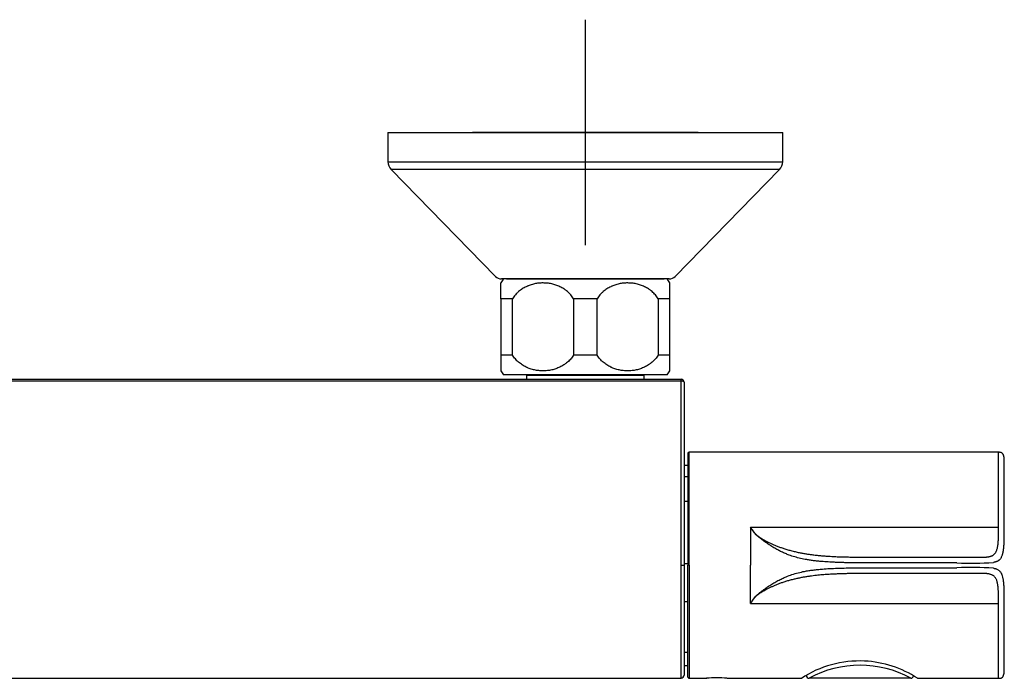
# Model space of a CAD drawing. Units: millimetres. Extents: x -18 to 890, y -35 to 1016.
# Drawn here: x 157 to 331, y 146 to 262 of the extents above; entities that cross this region are included whole.
import ezdxf

# ---------------------------------------------------------------- set-up
doc = ezdxf.new("R2010")
doc.units = ezdxf.units.MM
doc.layers.add('Default', color=7, linetype='Continuous')
doc.layers.add('DV3_Default', color=7, linetype='Continuous')

# ---------------------------------------------------------------- blocks, each defined once
blk = doc.blocks.new('SE2')
at = {"layer": 'DV3_Default', "color": 7}
for p, q in [((257.08, 262.4), (257.08, 222.4)), ((222.08, 242.4), (292.08, 242.4)), ((222.08, 242.4), (222.08, 237.21)), ((277.08, 242.4), (237.08, 242.4)), ((292.08, 237.21), (292.08, 242.4)), ((222.08, 237.21), (292.08, 237.21)), ((291.52, 235.82), (222.65, 235.82)), ((222.65, 235.82), (241.14, 216.85)), ((273.02, 216.85), (291.52, 235.82)), ((242.08, 212.9), (242.08, 215.69)), ((271.95, 216.4), (242.22, 216.4)), ((271.58, 216.4), (242.58, 216.4)), ((243.08, 216.4), (271.08, 216.4)), ((272.08, 212.9), (272.08, 215.69)), ((244.17, 212.9), (242.08, 212.9)), ((242.08, 212.9), (242.08, 202.9)), ((244.17, 202.9), (244.17, 212.9)), ((259.17, 212.9), (255, 212.9)), ((255, 212.9), (255, 202.9)), ((259.17, 202.9), (259.17, 212.9)), ((272.08, 212.9), (270, 212.9)), ((270, 212.9), (270, 202.9)), ((272.08, 202.9), (272.08, 212.9)), ((244.17, 202.9), (242.08, 202.9)), ((242.08, 202.9), (242.08, 200.1)), ((259.17, 202.9), (255, 202.9)), ((272.08, 202.9), (270, 202.9)), ((272.08, 200.1), (272.08, 202.9)), ((271.58, 199.4), (242.58, 199.4)), ((246.72, 199.4), (246.63, 199.3)), ((267.53, 199.3), (246.63, 199.3)), ((246.63, 199.3), (246.63, 198.6)), ((267.53, 199.3), (267.45, 199.4)), ((267.53, 198.6), (267.53, 199.3)), ((90.08, 198.6), (274.08, 198.6)), ((274.08, 198.26), (90.08, 198.26)), ((274.08, 198.26), (274.08, 198.6)), ((274.08, 165.6), (274.08, 198.26)), ((274.58, 198.1), (274.58, 165.6)), ((275.28, 185.45), (275.28, 165.61)), ((275.48, 165.61), (275.48, 185.65)), ((330.32, 185.65), (275.48, 185.65)), ((274.58, 183.38), (275.28, 183.38)), ((275.28, 181.32), (274.58, 181.32)), ((274.58, 176.98), (275.28, 176.98)), ((286.36, 172.37), (330.33, 172.37)), ((286.36, 172.37), (286.36, 165.61)), ((275.28, 165.86), (274.58, 165.86)), ((274.08, 145.61), (274.08, 165.6)), ((274.58, 165.6), (274.08, 165.6)), ((274.58, 165.6), (274.58, 146.11)), ((275.28, 145.76), (275.28, 165.61)), ((275.48, 165.61), (275.48, 145.56)), ((286.36, 158.84), (286.36, 165.61)), ((274.58, 159.21), (275.28, 159.21)), ((286.36, 158.84), (330.33, 158.84)), ((275.28, 150.15), (274.58, 150.15)), ((274.58, 147.84), (275.28, 147.84)), ((90.08, 145.61), (274.08, 145.61)), ((275.48, 145.56), (278.56, 145.56)), ((282.2, 145.56), (294.98, 145.56)), ((294.98, 145.56), (295.39, 145.56)), ((314.78, 145.57), (296.79, 145.57)), ((315.98, 145.56), (330.32, 145.56))]:
    blk.add_line(p, q, dxfattribs=at)
for centre, radius, start, end in [((224.08, 237.21), 2, 180, 224.2748), ((290.08, 237.21), 2, 315.7252, 0), ((242.22, 217.9), 1.5, 224.2748, 270), ((271.95, 217.9), 1.5, 270, 315.7252), ((250.48, 210.26), 10, 142.1519, 147.1021), ((263.69, 210.26), 10, 32.8979, 37.8481), ((250.48, 205.53), 10, 212.8979, 217.8481), ((263.69, 205.53), 10, 322.1519, 327.1021), ((274.08, 198.1), 0.5, 0, 90), ((275.48, 185.45), 0.2, 90.0003, 180), ((316.47, -3894.57), 4060.62, 89.90841, 90.0857), ((325.5, 220.59), 54.61, 267.3302, 274.1405), ((316.64, 5347.33), 5182.16, 269.93093, 270.06984), ((325.48, 108.85), 56.38, 85.9689, 92.5654), ((305.67, 129.98), 18.66, 87.2332, 123.4261), ((305.6, 129.66), 18.99, 56.8537, 87.0553), ((305.78, 129.28), 18.61, 61.0713, 118.9167), ((274.08, 146.11), 0.5, 270, 359.9986), ((275.48, 145.76), 0.2, 180, 270.0004), ((280.38, 126.1), 19.55, 84.662, 95.338), ((278.56, 145.96), 0.401, 270.6924, 275.5876), ((280.39, 126.17), 19.47, 84.6613, 95.3033), ((296.79, 146.07), 0.503, 174.4652, 270.3633), ((314.78, 146.07), 0.503, 269.6395, 351.8835)]:
    blk.add_arc(centre, radius, start, end, dxfattribs=at)
for centre, major_axis, ratio, start_param, end_param in [((274.08, 198.1), (0.5, 0), 0.323312, 0, 1.570796), ((275.48, 165.61), (-0.2, 0), 0.002273, 4.712389, 6.283185)]:
    blk.add_ellipse(centre, major_axis=major_axis, ratio=ratio, start_param=start_param, end_param=end_param, dxfattribs=at)
for points, knots in [([(255, 212.9), (254.85, 213.14), (254.68, 213.37), (254.32, 213.79), (254.13, 213.98), (253.82, 214.24), (253.72, 214.33), (253.56, 214.45), (253.5, 214.49), (253.39, 214.57), (253.33, 214.6), (253.05, 214.79), (252.82, 214.91), (252.35, 215.14), (252.11, 215.24), (251.74, 215.36), (251.62, 215.4), (251.37, 215.47), (251.24, 215.5), (250.86, 215.59), (250.61, 215.63), (250.1, 215.68), (249.84, 215.69), (249.46, 215.69), (249.33, 215.69), (249.07, 215.68), (248.94, 215.67), (248.56, 215.63), (248.31, 215.59), (247.81, 215.48), (247.56, 215.41), (247.19, 215.29), (247.07, 215.24), (246.89, 215.17), (246.83, 215.14), (246.71, 215.09), (246.65, 215.06), (246.35, 214.92), (246.12, 214.79), (245.68, 214.5), (245.46, 214.34), (245.2, 214.12), (245.15, 214.07), (245.05, 213.98), (245, 213.93), (244.85, 213.79), (244.76, 213.69), (244.49, 213.37), (244.32, 213.14), (244.17, 212.9)], [0, 0, 0, 0, 0.0625, 0.0625, 0.125, 0.125, 0.15625, 0.15625, 0.171875, 0.171875, 0.1875, 0.1875, 0.25, 0.25, 0.3125, 0.3125, 0.34375, 0.34375, 0.375, 0.375, 0.4375, 0.4375, 0.5, 0.5, 0.53125, 0.53125, 0.5625, 0.5625, 0.625, 0.625, 0.6875, 0.6875, 0.71875, 0.71875, 0.734375, 0.734375, 0.75, 0.75, 0.8125, 0.8125, 0.875, 0.875, 0.890625, 0.890625, 0.90625, 0.90625, 0.9375, 0.9375, 1, 1, 1, 1]), ([(270, 212.9), (269.85, 213.14), (269.68, 213.37), (269.32, 213.79), (269.13, 213.98), (268.82, 214.24), (268.72, 214.33), (268.56, 214.45), (268.5, 214.49), (268.39, 214.57), (268.33, 214.6), (268.05, 214.79), (267.82, 214.91), (267.35, 215.14), (267.11, 215.24), (266.74, 215.36), (266.62, 215.4), (266.37, 215.47), (266.24, 215.5), (265.86, 215.59), (265.61, 215.63), (265.1, 215.68), (264.84, 215.69), (264.46, 215.69), (264.33, 215.69), (264.07, 215.68), (263.94, 215.67), (263.56, 215.63), (263.31, 215.59), (262.81, 215.48), (262.56, 215.41), (262.19, 215.29), (262.07, 215.24), (261.89, 215.17), (261.83, 215.14), (261.71, 215.09), (261.65, 215.06), (261.35, 214.92), (261.12, 214.79), (260.68, 214.5), (260.46, 214.34), (260.2, 214.12), (260.15, 214.07), (260.05, 213.98), (260, 213.93), (259.85, 213.79), (259.76, 213.69), (259.49, 213.37), (259.32, 213.14), (259.17, 212.9)], [0, 0, 0, 0, 0.0625, 0.0625, 0.125, 0.125, 0.15625, 0.15625, 0.171875, 0.171875, 0.1875, 0.1875, 0.25, 0.25, 0.3125, 0.3125, 0.34375, 0.34375, 0.375, 0.375, 0.4375, 0.4375, 0.5, 0.5, 0.53125, 0.53125, 0.5625, 0.5625, 0.625, 0.625, 0.6875, 0.6875, 0.71875, 0.71875, 0.734375, 0.734375, 0.75, 0.75, 0.8125, 0.8125, 0.875, 0.875, 0.890625, 0.890625, 0.90625, 0.90625, 0.9375, 0.9375, 1, 1, 1, 1]), ([(255, 202.9), (254.85, 202.65), (254.68, 202.43), (254.32, 202.01), (254.13, 201.82), (253.82, 201.56), (253.72, 201.47), (253.56, 201.35), (253.5, 201.31), (253.39, 201.23), (253.33, 201.19), (253.05, 201.01), (252.82, 200.88), (252.35, 200.66), (252.11, 200.56), (251.74, 200.43), (251.62, 200.4), (251.37, 200.33), (251.24, 200.29), (250.86, 200.21), (250.61, 200.17), (250.1, 200.12), (249.84, 200.1), (249.46, 200.1), (249.33, 200.11), (249.07, 200.12), (248.94, 200.13), (248.56, 200.17), (248.31, 200.21), (247.81, 200.32), (247.56, 200.39), (247.19, 200.51), (247.07, 200.56), (246.89, 200.63), (246.83, 200.66), (246.71, 200.71), (246.65, 200.74), (246.35, 200.88), (246.12, 201.01), (245.68, 201.3), (245.46, 201.46), (245.2, 201.68), (245.15, 201.72), (245.05, 201.82), (245, 201.86), (244.85, 202.01), (244.76, 202.11), (244.49, 202.43), (244.32, 202.66), (244.17, 202.9)], [0, 0, 0, 0, 0.0625, 0.0625, 0.125, 0.125, 0.15625, 0.15625, 0.171875, 0.171875, 0.1875, 0.1875, 0.25, 0.25, 0.3125, 0.3125, 0.34375, 0.34375, 0.375, 0.375, 0.4375, 0.4375, 0.5, 0.5, 0.53125, 0.53125, 0.5625, 0.5625, 0.625, 0.625, 0.6875, 0.6875, 0.71875, 0.71875, 0.734375, 0.734375, 0.75, 0.75, 0.8125, 0.8125, 0.875, 0.875, 0.890625, 0.890625, 0.90625, 0.90625, 0.9375, 0.9375, 1, 1, 1, 1]), ([(270, 202.9), (269.85, 202.65), (269.68, 202.43), (269.32, 202.01), (269.13, 201.82), (268.82, 201.56), (268.72, 201.47), (268.56, 201.35), (268.5, 201.31), (268.39, 201.23), (268.33, 201.19), (268.05, 201.01), (267.82, 200.88), (267.35, 200.66), (267.11, 200.56), (266.74, 200.43), (266.62, 200.4), (266.37, 200.33), (266.24, 200.29), (265.86, 200.21), (265.61, 200.17), (265.1, 200.12), (264.84, 200.1), (264.46, 200.1), (264.33, 200.11), (264.07, 200.12), (263.94, 200.13), (263.56, 200.17), (263.31, 200.21), (262.81, 200.32), (262.56, 200.39), (262.19, 200.51), (262.07, 200.56), (261.89, 200.63), (261.83, 200.66), (261.71, 200.71), (261.65, 200.74), (261.35, 200.88), (261.12, 201.01), (260.68, 201.3), (260.46, 201.46), (260.2, 201.68), (260.15, 201.72), (260.05, 201.82), (260, 201.86), (259.85, 202.01), (259.76, 202.11), (259.49, 202.43), (259.32, 202.66), (259.17, 202.9)], [0, 0, 0, 0, 0.0625, 0.0625, 0.125, 0.125, 0.15625, 0.15625, 0.171875, 0.171875, 0.1875, 0.1875, 0.25, 0.25, 0.3125, 0.3125, 0.34375, 0.34375, 0.375, 0.375, 0.4375, 0.4375, 0.5, 0.5, 0.53125, 0.53125, 0.5625, 0.5625, 0.625, 0.625, 0.6875, 0.6875, 0.71875, 0.71875, 0.734375, 0.734375, 0.75, 0.75, 0.8125, 0.8125, 0.875, 0.875, 0.890625, 0.890625, 0.90625, 0.90625, 0.9375, 0.9375, 1, 1, 1, 1]), ([(330.33, 172.37), (330.33, 172.42), (330.33, 172.51), (330.33, 172.64), (330.33, 172.78), (330.33, 172.91), (330.33, 173.04), (330.33, 173.18), (330.33, 173.31), (330.33, 173.44), (330.33, 173.57), (330.33, 173.7), (330.33, 173.84), (330.33, 173.97), (330.33, 174.1), (330.33, 174.23), (330.33, 174.36), (330.33, 174.48), (330.33, 174.61), (330.33, 174.74), (330.33, 174.87), (330.33, 174.99), (330.33, 175.12), (330.33, 175.25), (330.33, 175.37), (330.33, 175.5), (330.33, 175.62), (330.33, 175.75), (330.33, 175.87), (330.33, 175.99), (330.33, 176.12), (330.33, 176.24), (330.33, 176.36), (330.33, 176.48), (330.33, 176.6), (330.33, 176.72), (330.33, 176.84), (330.33, 176.96), (330.33, 177.07), (330.33, 177.19), (330.33, 177.31), (330.33, 177.42), (330.33, 177.54), (330.33, 177.66), (330.33, 177.77), (330.33, 177.88), (330.33, 178), (330.33, 178.11), (330.33, 178.22), (330.33, 178.33), (330.33, 178.44), (330.33, 178.55), (330.33, 178.66), (330.33, 178.77), (330.33, 178.88), (330.33, 178.98), (330.33, 179.09), (330.33, 179.2), (330.33, 179.3), (330.33, 179.41), (330.33, 179.51), (330.33, 179.61), (330.33, 179.72), (330.33, 179.82), (330.33, 179.92), (330.33, 180.02), (330.33, 180.12), (330.33, 180.22), (330.33, 180.31), (330.33, 180.41), (330.33, 180.51), (330.33, 180.6), (330.33, 180.7), (330.33, 180.79), (330.33, 180.88), (330.33, 180.98), (330.33, 181.07), (330.33, 181.16), (330.33, 181.25), (330.33, 181.34), (330.33, 181.43), (330.33, 181.52), (330.33, 181.6), (330.33, 181.69), (330.33, 181.77), (330.33, 181.86), (330.33, 181.94), (330.33, 182.02), (330.33, 182.11), (330.33, 182.19), (330.33, 182.27), (330.33, 182.35), (330.33, 182.43), (330.33, 182.5), (330.33, 182.58), (330.33, 182.66), (330.33, 182.73), (330.33, 182.8), (330.33, 182.88), (330.33, 182.95), (330.33, 183.02), (330.33, 183.09), (330.33, 183.16), (330.33, 183.23), (330.33, 183.3), (330.33, 183.37), (330.33, 183.43), (330.33, 183.5), (330.32, 183.78), (330.32, 184.31), (330.32, 185.02), (330.32, 185.53), (330.32, 185.65), (330.32, 185.65)], [0, 0, 0, 0, 0.005836, 0.011672, 0.017509, 0.023345, 0.029181, 0.035017, 0.040853, 0.046689, 0.052526, 0.058362, 0.064198, 0.070034, 0.07587, 0.081706, 0.087543, 0.093379, 0.099215, 0.105051, 0.110887, 0.116723, 0.12256, 0.128396, 0.134232, 0.140068, 0.145904, 0.15174, 0.157577, 0.163413, 0.169249, 0.175085, 0.180921, 0.186757, 0.192594, 0.19843, 0.204266, 0.210102, 0.215938, 0.221775, 0.227611, 0.233447, 0.239283, 0.245119, 0.250955, 0.256792, 0.262628, 0.268464, 0.2743, 0.280136, 0.285972, 0.291809, 0.297645, 0.303481, 0.309317, 0.315153, 0.320989, 0.326826, 0.332662, 0.338498, 0.344334, 0.35017, 0.356006, 0.361843, 0.367679, 0.373515, 0.379351, 0.385187, 0.391023, 0.39686, 0.402696, 0.408532, 0.414368, 0.420204, 0.426041, 0.431877, 0.437713, 0.443549, 0.449385, 0.455221, 0.461058, 0.466894, 0.47273, 0.478566, 0.484402, 0.490238, 0.496075, 0.501911, 0.507747, 0.513583, 0.519419, 0.525255, 0.531092, 0.536928, 0.542764, 0.5486, 0.554436, 0.560272, 0.566109, 0.571945, 0.577781, 0.583617, 0.589453, 0.59529, 0.601126, 0.606962, 0.612798, 0.618634, 0.62447, 0.689196, 0.778445, 0.892198, 1, 1, 1, 1]), ([(331.3, 184.86), (331.29, 184.93), (331.27, 185.02), (331.23, 185.15), (331.2, 185.23), (331.16, 185.3), (331.13, 185.36), (331.09, 185.4), (331.05, 185.45), (331, 185.5), (330.95, 185.54), (330.88, 185.57), (330.82, 185.6), (330.75, 185.62), (330.67, 185.63), (330.58, 185.64), (330.51, 185.65), (330.42, 185.65), (330.37, 185.65), (330.32, 185.65)], [0, 0, 0, 0, 0.147701, 0.20876, 0.272353, 0.332234, 0.359942, 0.422748, 0.456738, 0.493646, 0.571903, 0.588084, 0.646358, 0.712911, 0.744119, 0.824476, 0.881308, 0.904065, 1, 1, 1, 1]), ([(331.3, 184.86), (331.3, 184.86), (331.3, 184.83), (331.3, 184.6), (331.3, 183.99), (331.3, 182.99), (331.3, 181.53), (331.31, 179.58), (331.31, 177.69), (331.31, 176.17), (331.31, 175.19), (331.31, 174.18), (331.31, 173.26), (331.31, 172.48), (331.31, 171.9), (331.31, 171.46), (331.31, 171.16), (331.31, 170.97), (331.31, 170.83), (331.31, 170.7), (331.31, 170.58), (331.3, 170.46), (331.3, 170.34), (331.3, 170.23), (331.3, 170.11), (331.29, 170.01), (331.29, 169.9), (331.29, 169.79), (331.28, 169.69), (331.28, 169.59), (331.27, 169.49), (331.27, 169.4), (331.26, 169.31), (331.26, 169.22), (331.25, 169.13), (331.25, 169.05), (331.24, 168.97), (331.23, 168.86), (331.22, 168.72), (331.2, 168.56), (331.18, 168.4), (331.16, 168.26), (331.14, 168.11), (331.11, 167.98), (331.09, 167.85), (331.06, 167.72), (331.03, 167.6), (331, 167.49), (330.95, 167.33), (330.88, 167.14), (330.79, 166.94), (330.68, 166.77), (330.58, 166.65), (330.51, 166.57), (330.45, 166.52), (330.39, 166.47), (330.33, 166.43), (330.26, 166.39), (330.19, 166.35), (330.11, 166.31), (330.03, 166.27), (329.95, 166.24), (329.86, 166.21), (329.76, 166.19), (329.66, 166.16), (329.56, 166.14), (329.48, 166.13), (329.45, 166.12)], [0, 0, 0, 0, 0.030385, 0.095761, 0.166626, 0.242976, 0.324802, 0.412098, 0.504853, 0.537104, 0.569351, 0.601594, 0.633833, 0.655321, 0.67261, 0.685703, 0.694599, 0.699299, 0.703078, 0.706787, 0.710425, 0.713993, 0.717493, 0.720925, 0.72429, 0.727589, 0.730823, 0.733993, 0.737099, 0.740144, 0.743128, 0.746052, 0.748918, 0.751726, 0.754478, 0.757175, 0.75982, 0.762412, 0.767939, 0.773398, 0.778802, 0.784163, 0.789494, 0.794807, 0.800116, 0.805433, 0.810771, 0.816141, 0.821556, 0.834203, 0.847654, 0.862024, 0.877402, 0.883667, 0.890309, 0.897332, 0.904738, 0.912529, 0.920706, 0.92927, 0.938221, 0.947558, 0.957281, 0.967389, 0.97788, 0.988751, 1, 1, 1, 1]), ([(310.4, 166.04), (310.27, 166.04), (310.03, 166.04), (309.66, 166.04), (309.3, 166.04), (308.94, 166.04), (308.58, 166.04), (308.24, 166.04), (307.83, 166.04), (307.35, 166.04), (306.8, 166.04), (306.22, 166.04), (305.61, 166.04), (304.91, 166.05), (304.13, 166.06), (303.3, 166.07), (302.52, 166.09), (301.79, 166.12), (301.09, 166.14), (300.44, 166.18), (299.83, 166.21), (299.17, 166.26), (298.47, 166.32), (297.72, 166.4), (297.01, 166.5), (296.19, 166.63), (295.26, 166.81), (294.22, 167.08), (293.33, 167.38), (292.55, 167.68), (291.87, 167.99), (291.19, 168.34), (290.51, 168.73), (289.95, 169.08), (289.52, 169.36), (289.21, 169.57), (288.9, 169.79), (288.6, 170.01), (288.29, 170.24), (288.03, 170.45), (287.8, 170.62), (287.63, 170.77), (287.48, 170.9), (287.34, 171.03), (287.22, 171.16), (287.13, 171.27), (287.06, 171.35), (287.02, 171.42), (286.96, 171.49), (286.91, 171.56), (286.85, 171.64), (286.79, 171.72), (286.74, 171.8), (286.69, 171.87), (286.64, 171.95), (286.56, 172.06), (286.47, 172.21), (286.39, 172.31), (286.36, 172.37)], [0, 0, 0, 0, 0.012536, 0.025069, 0.037598, 0.050126, 0.06265, 0.075174, 0.087699, 0.10749, 0.128774, 0.151549, 0.175815, 0.201573, 0.238101, 0.272868, 0.305876, 0.337128, 0.366626, 0.394371, 0.420365, 0.44461, 0.477896, 0.509278, 0.53877, 0.566384, 0.611098, 0.652926, 0.692021, 0.719439, 0.747072, 0.774985, 0.803237, 0.831863, 0.845026, 0.858211, 0.871416, 0.884643, 0.897894, 0.91117, 0.920085, 0.927809, 0.934791, 0.941362, 0.947539, 0.953339, 0.955981, 0.958817, 0.961845, 0.965068, 0.968484, 0.972093, 0.975897, 0.978017, 0.981488, 0.986309, 0.992479, 1, 1, 1, 1]), ([(286.36, 172.37), (286.38, 172.33), (286.43, 172.26), (286.5, 172.15), (286.57, 172.06), (286.62, 171.98), (286.67, 171.91), (286.71, 171.85), (286.75, 171.79), (286.79, 171.74), (286.83, 171.68), (286.88, 171.62), (286.92, 171.57), (286.96, 171.51), (287, 171.46), (287.04, 171.41), (287.07, 171.37), (287.11, 171.32), (287.15, 171.27), (287.21, 171.21), (287.28, 171.14), (287.36, 171.07), (287.44, 171), (287.53, 170.92), (287.63, 170.84), (287.74, 170.76), (287.86, 170.68), (287.98, 170.6), (288.13, 170.5), (288.31, 170.39), (288.51, 170.27), (288.72, 170.15), (288.94, 170.03), (289.16, 169.91), (289.4, 169.78), (289.64, 169.66), (289.89, 169.54), (290.23, 169.38), (290.67, 169.18), (291.23, 168.96), (291.83, 168.73), (292.48, 168.52), (293.18, 168.31), (293.78, 168.15), (294.27, 168.03), (294.63, 167.95), (294.98, 167.87), (295.33, 167.8), (295.66, 167.74), (295.99, 167.68), (296.31, 167.63), (296.61, 167.58), (296.92, 167.54), (297.38, 167.48), (298, 167.4), (298.77, 167.33), (299.52, 167.27), (300.35, 167.21), (301.26, 167.16), (302.25, 167.12), (303.23, 167.09), (304.06, 167.08), (304.72, 167.07), (305.22, 167.06), (305.7, 167.05), (306.3, 167.05), (306.99, 167.04), (307.78, 167.04), (308.51, 167.04), (309.07, 167.04), (309.47, 167.04), (309.74, 167.04), (309.97, 167.04), (310.17, 167.04), (310.35, 167.04), (310.59, 167.04), (311.06, 167.04), (311.74, 167.04), (312.99, 167.04), (314.65, 167.04), (316.73, 167.04), (318.9, 167.04), (320.67, 167.04), (321.99, 167.04), (322.76, 167.04), (323.38, 167.04), (323.86, 167.04), (324.18, 167.04), (324.4, 167.04), (324.57, 167.04), (324.73, 167.04), (324.89, 167.04), (325.03, 167.04), (325.17, 167.04), (325.31, 167.04), (325.44, 167.04), (325.56, 167.04), (325.76, 167.04), (326.02, 167.04), (326.34, 167.04), (326.63, 167.04), (326.89, 167.04), (327.13, 167.04), (327.36, 167.05), (327.58, 167.05), (327.76, 167.06), (327.92, 167.06), (328.07, 167.07), (328.22, 167.08), (328.35, 167.1), (328.45, 167.11), (328.54, 167.12), (328.62, 167.14), (328.71, 167.16), (328.79, 167.17), (328.87, 167.19), (328.95, 167.22), (329.02, 167.24), (329.1, 167.27), (329.17, 167.3), (329.24, 167.33), (329.31, 167.37), (329.38, 167.41), (329.46, 167.47), (329.57, 167.56), (329.69, 167.69), (329.8, 167.83), (329.9, 168), (329.99, 168.19), (330.07, 168.4), (330.14, 168.64), (330.19, 168.89), (330.24, 169.18), (330.27, 169.51), (330.3, 169.89), (330.32, 170.32), (330.33, 170.65), (330.33, 170.86), (330.33, 170.96), (330.33, 171.09), (330.33, 171.24), (330.33, 171.43), (330.33, 171.63), (330.33, 171.86), (330.33, 172.11), (330.33, 172.28), (330.33, 172.37)], [0, 0, 0, 0, 0.002494, 0.004736, 0.006725, 0.008463, 0.009947, 0.011176, 0.012148, 0.013463, 0.014739, 0.015975, 0.017172, 0.01833, 0.019448, 0.020526, 0.021563, 0.02256, 0.023514, 0.025081, 0.026764, 0.028568, 0.030495, 0.032547, 0.034726, 0.037032, 0.039468, 0.042034, 0.04473, 0.048603, 0.05261, 0.056753, 0.061031, 0.065444, 0.069993, 0.074677, 0.079499, 0.084457, 0.094122, 0.104578, 0.115837, 0.127918, 0.140845, 0.154651, 0.161545, 0.16831, 0.17495, 0.181464, 0.187854, 0.194118, 0.200257, 0.206269, 0.21215, 0.217899, 0.233543, 0.249026, 0.264314, 0.279364, 0.300177, 0.320885, 0.341387, 0.361583, 0.372043, 0.382212, 0.392075, 0.401617, 0.418117, 0.433013, 0.44631, 0.458094, 0.462455, 0.467058, 0.471916, 0.474056, 0.477125, 0.481123, 0.48605, 0.500708, 0.515449, 0.549255, 0.584358, 0.620764, 0.658473, 0.674019, 0.687046, 0.697553, 0.705541, 0.71101, 0.713937, 0.716756, 0.719468, 0.722073, 0.724573, 0.726967, 0.729256, 0.731441, 0.733523, 0.735503, 0.741706, 0.747466, 0.752847, 0.757922, 0.763763, 0.770079, 0.77692, 0.784293, 0.790804, 0.798073, 0.806023, 0.814563, 0.819758, 0.82491, 0.830011, 0.835056, 0.84004, 0.844957, 0.849801, 0.854568, 0.859254, 0.863853, 0.868362, 0.872778, 0.877097, 0.881319, 0.889946, 0.897903, 0.905264, 0.912112, 0.918548, 0.924675, 0.930576, 0.936317, 0.94195, 0.948454, 0.955634, 0.963463, 0.971853, 0.973083, 0.974839, 0.977107, 0.979861, 0.983069, 0.986695, 0.990722, 0.99515, 1, 1, 1, 1]), ([(286.36, 158.84), (286.38, 158.88), (286.44, 158.96), (286.52, 159.08), (286.6, 159.21), (286.66, 159.3), (286.71, 159.38), (286.75, 159.43), (286.79, 159.49), (286.84, 159.55), (286.89, 159.63), (286.95, 159.7), (287.01, 159.79), (287.07, 159.87), (287.13, 159.94), (287.19, 160.01), (287.25, 160.08), (287.3, 160.14), (287.37, 160.21), (287.45, 160.28), (287.54, 160.37), (287.64, 160.46), (287.78, 160.57), (287.94, 160.7), (288.13, 160.85), (288.33, 161), (288.53, 161.15), (288.74, 161.3), (288.95, 161.46), (289.17, 161.61), (289.44, 161.8), (289.77, 162.01), (290.14, 162.25), (290.51, 162.48), (290.87, 162.69), (291.24, 162.89), (291.6, 163.08), (291.97, 163.26), (292.33, 163.43), (292.91, 163.68), (293.73, 163.98), (294.83, 164.3), (295.82, 164.52), (296.7, 164.67), (297.48, 164.78), (298.3, 164.87), (299.27, 164.96), (300.43, 165.04), (301.83, 165.1), (303.41, 165.14), (304.75, 165.16), (305.8, 165.17), (306.49, 165.17), (307.22, 165.18), (307.88, 165.18), (308.45, 165.18), (308.93, 165.18), (309.41, 165.18), (309.9, 165.18), (310.23, 165.17), (310.4, 165.17)], [0, 0, 0, 0, 0.005211, 0.01042, 0.015627, 0.020831, 0.022758, 0.024996, 0.027546, 0.030408, 0.033582, 0.037069, 0.040868, 0.044352, 0.047698, 0.050908, 0.053985, 0.056931, 0.059747, 0.063748, 0.068138, 0.072922, 0.078103, 0.086343, 0.094781, 0.103419, 0.112258, 0.121302, 0.13055, 0.140005, 0.149666, 0.165463, 0.181083, 0.196529, 0.211805, 0.226915, 0.241865, 0.256663, 0.271322, 0.28585, 0.327357, 0.371481, 0.418424, 0.448368, 0.480498, 0.514837, 0.551401, 0.603404, 0.662872, 0.729818, 0.804257, 0.831145, 0.858717, 0.88697, 0.915904, 0.932721, 0.949536, 0.966353, 0.983174, 1, 1, 1, 1]), ([(330.33, 158.84), (330.33, 158.89), (330.33, 158.97), (330.33, 159.1), (330.33, 159.23), (330.33, 159.35), (330.33, 159.47), (330.33, 159.58), (330.33, 159.68), (330.33, 159.78), (330.33, 159.88), (330.33, 159.97), (330.33, 160.05), (330.33, 160.13), (330.33, 160.2), (330.33, 160.27), (330.33, 160.33), (330.33, 160.38), (330.33, 160.42), (330.33, 160.55), (330.32, 160.77), (330.31, 161.06), (330.3, 161.33), (330.28, 161.59), (330.26, 161.82), (330.23, 162.07), (330.19, 162.33), (330.13, 162.6), (330.06, 162.85), (329.97, 163.08), (329.87, 163.28), (329.76, 163.45), (329.63, 163.6), (329.49, 163.72), (329.34, 163.83), (329.18, 163.91), (329, 163.98), (328.82, 164.03), (328.62, 164.08), (328.46, 164.1), (328.33, 164.12), (328.25, 164.13), (328.16, 164.13), (328.07, 164.14), (327.99, 164.15), (327.91, 164.15), (327.79, 164.16), (327.64, 164.16), (327.43, 164.17), (327.2, 164.17), (326.98, 164.17), (326.76, 164.17), (326.56, 164.17), (326.33, 164.17), (326.08, 164.18), (325.8, 164.18), (325.52, 164.18), (325.21, 164.18), (324.9, 164.18), (324.54, 164.18), (324.15, 164.18), (323.8, 164.18), (323.5, 164.18), (323.23, 164.18), (322.94, 164.18), (322.61, 164.18), (322.26, 164.18), (321.88, 164.18), (321.47, 164.18), (321.03, 164.18), (320.57, 164.18), (319.89, 164.18), (319.01, 164.18), (317.95, 164.18), (316.91, 164.18), (315.89, 164.18), (314.88, 164.18), (313.9, 164.18), (313.02, 164.18), (312.24, 164.18), (311.64, 164.18), (311.14, 164.18), (310.78, 164.18), (310.48, 164.18), (310.24, 164.18), (310.03, 164.18), (309.85, 164.18), (309.7, 164.18), (309.57, 164.18), (309.46, 164.18), (309.35, 164.18), (309.25, 164.18), (309.14, 164.18), (309.03, 164.18), (308.92, 164.18), (308.81, 164.18), (308.7, 164.18), (308.59, 164.18), (308.48, 164.17), (308.37, 164.17), (308.25, 164.17), (308.14, 164.17), (307.94, 164.17), (307.67, 164.17), (307.3, 164.17), (306.92, 164.17), (306.34, 164.17), (305.55, 164.16), (304.55, 164.15), (303.61, 164.13), (302.74, 164.11), (301.95, 164.08), (301.15, 164.05), (300.45, 164.01), (299.86, 163.97), (299.36, 163.94), (298.85, 163.89), (298.32, 163.84), (297.77, 163.78), (297.2, 163.71), (296.61, 163.63), (296, 163.53), (295.38, 163.42), (294.74, 163.29), (294.08, 163.14), (293.52, 163), (293.08, 162.88), (292.75, 162.78), (292.44, 162.68), (292.13, 162.58), (291.83, 162.48), (291.54, 162.37), (291.25, 162.26), (290.98, 162.15), (290.71, 162.04), (290.45, 161.93), (290.2, 161.82), (289.96, 161.71), (289.65, 161.56), (289.3, 161.38), (288.9, 161.16), (288.53, 160.95), (288.19, 160.75), (287.92, 160.58), (287.72, 160.43), (287.57, 160.33), (287.44, 160.23), (287.34, 160.13), (287.24, 160.03), (287.14, 159.93), (287.07, 159.84), (287.01, 159.76), (286.96, 159.7), (286.91, 159.64), (286.87, 159.58), (286.82, 159.52), (286.78, 159.47), (286.74, 159.41), (286.69, 159.34), (286.62, 159.24), (286.51, 159.07), (286.41, 158.92), (286.36, 158.84)], [0, 0, 0, 0, 0.002424, 0.004747, 0.006973, 0.009107, 0.011151, 0.013104, 0.014968, 0.01674, 0.018418, 0.02, 0.02148, 0.022853, 0.024117, 0.025267, 0.026301, 0.027217, 0.028013, 0.028687, 0.034158, 0.039417, 0.044432, 0.049182, 0.053659, 0.05786, 0.063922, 0.070113, 0.076502, 0.083175, 0.090243, 0.097837, 0.106077, 0.115063, 0.124922, 0.135361, 0.146356, 0.157865, 0.169838, 0.182213, 0.187316, 0.192231, 0.196939, 0.201419, 0.205654, 0.209627, 0.213324, 0.220941, 0.22799, 0.234466, 0.240405, 0.244341, 0.24845, 0.252771, 0.257339, 0.262185, 0.267337, 0.272178, 0.277583, 0.283559, 0.290114, 0.29725, 0.301236, 0.305704, 0.310655, 0.316089, 0.322006, 0.328405, 0.335288, 0.342653, 0.3505, 0.358831, 0.376989, 0.394827, 0.412346, 0.429546, 0.446427, 0.46299, 0.479235, 0.490604, 0.502382, 0.50963, 0.515956, 0.520522, 0.524585, 0.528147, 0.531207, 0.533767, 0.535827, 0.537619, 0.53943, 0.541262, 0.543117, 0.544994, 0.546894, 0.54882, 0.55077, 0.552746, 0.554749, 0.556779, 0.558836, 0.560921, 0.563035, 0.569534, 0.57643, 0.583721, 0.591406, 0.610624, 0.631086, 0.652662, 0.669032, 0.685536, 0.702124, 0.718746, 0.728613, 0.738802, 0.749288, 0.760051, 0.77107, 0.782327, 0.793812, 0.805514, 0.817432, 0.829568, 0.841933, 0.854545, 0.860738, 0.866777, 0.872665, 0.878406, 0.884001, 0.889452, 0.894763, 0.899933, 0.904965, 0.90986, 0.914619, 0.919242, 0.923731, 0.932035, 0.93982, 0.947087, 0.953839, 0.960076, 0.963557, 0.966677, 0.969441, 0.971793, 0.974172, 0.976581, 0.97902, 0.980349, 0.981664, 0.982965, 0.984253, 0.985528, 0.98679, 0.988041, 0.989279, 0.991057, 0.994637, 1, 1, 1, 1]), ([(329.45, 165.09), (329.47, 165.09), (329.51, 165.08), (329.57, 165.07), (329.63, 165.06), (329.68, 165.05), (329.74, 165.03), (329.79, 165.02), (329.84, 165.01), (329.89, 164.99), (329.93, 164.98), (329.98, 164.96), (330.02, 164.95), (330.12, 164.91), (330.26, 164.83), (330.44, 164.7), (330.6, 164.55), (330.72, 164.39), (330.81, 164.22), (330.88, 164.07), (330.95, 163.9), (331.03, 163.64), (331.12, 163.24), (331.19, 162.75), (331.24, 162.33), (331.26, 161.99), (331.28, 161.62), (331.29, 161.32), (331.3, 161.09), (331.3, 160.94), (331.3, 160.76), (331.31, 160.58), (331.31, 160.37), (331.31, 160.15), (331.31, 159.91), (331.31, 159.68), (331.31, 159.38), (331.31, 158.95), (331.31, 158.32), (331.31, 157.49), (331.31, 156.54), (331.31, 155.52), (331.31, 154.48), (331.31, 153.44), (331.31, 152.39), (331.3, 151.1), (331.3, 149.69), (331.3, 148.33), (331.3, 147.31), (331.3, 146.64), (331.3, 146.39), (331.3, 146.35), (331.3, 146.35)], [0, 0, 0, 0, 0.006307, 0.012455, 0.018444, 0.024272, 0.02994, 0.035447, 0.040792, 0.045976, 0.050996, 0.055855, 0.06055, 0.065082, 0.088353, 0.109371, 0.128182, 0.144863, 0.155385, 0.165476, 0.175186, 0.18457, 0.205683, 0.226906, 0.237533, 0.248464, 0.259786, 0.271583, 0.275768, 0.28042, 0.28554, 0.291131, 0.297194, 0.30373, 0.310742, 0.31823, 0.324605, 0.337322, 0.356383, 0.381788, 0.413539, 0.446329, 0.481199, 0.518147, 0.557175, 0.598281, 0.673748, 0.748862, 0.823622, 0.898023, 0.972063, 1, 1, 1, 1]), ([(330.32, 145.56), (330.32, 145.56), (330.32, 145.56), (330.32, 145.64), (330.32, 145.92), (330.32, 146.37), (330.32, 147.01), (330.33, 147.81), (330.33, 148.86), (330.33, 150.26), (330.33, 152.16), (330.33, 153.98), (330.33, 155.45), (330.33, 156.37), (330.33, 157.32), (330.33, 158.03), (330.33, 158.48), (330.33, 158.66), (330.33, 158.78), (330.33, 158.84)], [0, 0, 0, 0, 0.008294, 0.084096, 0.160414, 0.237246, 0.314593, 0.392455, 0.470832, 0.567208, 0.678627, 0.805079, 0.847812, 0.890544, 0.933277, 0.97601, 0.98446, 0.992457, 1, 1, 1, 1]), ([(331.3, 146.35), (331.31, 146.37), (331.33, 146.46), (331.35, 146.58), (331.37, 146.66), (331.37, 146.67)], [0, 0, 0, 0, 0.174131, 0.924263, 1, 1, 1, 1]), ([(330.32, 145.56), (330.33, 145.56), (330.34, 145.56), (330.36, 145.56), (330.39, 145.56), (330.44, 145.56), (330.49, 145.56), (330.53, 145.57), (330.56, 145.57), (330.58, 145.57), (330.59, 145.57), (330.63, 145.57), (330.68, 145.58), (330.74, 145.59), (330.79, 145.61), (330.84, 145.63), (330.89, 145.65), (330.94, 145.67), (330.96, 145.69), (330.97, 145.7), (330.99, 145.71), (331.01, 145.73), (331.04, 145.75), (331.07, 145.78), (331.09, 145.8), (331.1, 145.82), (331.12, 145.84), (331.14, 145.87), (331.16, 145.91), (331.17, 145.93), (331.18, 145.95), (331.19, 145.97), (331.2, 146), (331.22, 146.04), (331.24, 146.09), (331.25, 146.12), (331.25, 146.15), (331.26, 146.18), (331.27, 146.22), (331.28, 146.26), (331.29, 146.3), (331.29, 146.32), (331.3, 146.34), (331.3, 146.35), (331.3, 146.35)], [0, 0, 0, 0, 0.013327, 0.018531, 0.037109, 0.079773, 0.115588, 0.141789, 0.164552, 0.179212, 0.185493, 0.201583, 0.244969, 0.294871, 0.329993, 0.363411, 0.405151, 0.451666, 0.466281, 0.471117, 0.48383, 0.504805, 0.535422, 0.560675, 0.584558, 0.592841, 0.612282, 0.642447, 0.670174, 0.691481, 0.705491, 0.713931, 0.73498, 0.773683, 0.812566, 0.837308, 0.848524, 0.871287, 0.905543, 0.940143, 0.96191, 0.975028, 0.982941, 1, 1, 1, 1])]:
    blk.add_open_spline(points, degree=3, knots=knots, dxfattribs=at)
blk.add_open_spline([(331.37, 184.55), (331.33, 184.72), (331.31, 184.83), (331.3, 184.86)], degree=3, dxfattribs=at)

msp = doc.modelspace()

# ---------------------------------------------------------------- block references
at = {"layer": 'Default'}
msp.add_blockref('SE2', (0, 0), dxfattribs=at)

doc.saveas('drawing.dxf')
